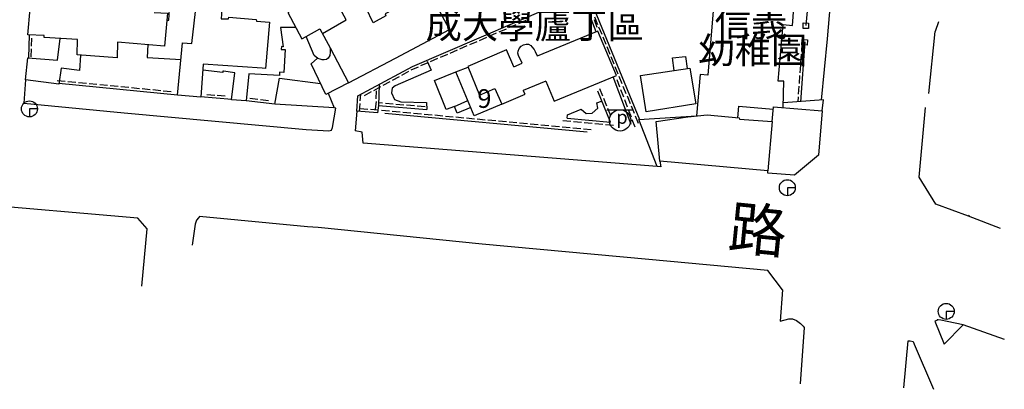
# Model space of a CAD drawing. Extents: x 168956 to 169500, y 2543792 to 2544381.
# Drawn here: x 169209 to 169393, y 2543792 to 2543861 of the extents above; entities that cross this region are included whole.
import ezdxf
from ezdxf.enums import TextEntityAlignment as Align

# ---------------------------------------------------------------- set-up
doc = ezdxf.new("R2010")
doc.units = 0
doc.header["$MEASUREMENT"] = 0
doc.linetypes.add('101', pattern=[2000, 1000, 1000])
doc.linetypes.add('201', pattern=[200, 100, 100])
doc.layers.get('0').update_dxf_attribs({"linetype": 'CONTINUOUS'})
for name, color, linetype in [('1', 7, 'CONTINUOUS'), ('E101000090', 7, 'CONTINUOUS'), ('E101000900', 7, 'CONTINUOUS'), ('E403010020', 7, '201'), ('E403011000', 7, 'CONTINUOUS'), ('E403070020', 7, 'CONTINUOUS'), ('H006010000', 2, '101'), ('J101010010', 1, 'CONTINUOUS'), ('J103110000', 7, 'CONTINUOUS'), ('J103360000', 7, 'CONTINUOUS'), ('M002010010', 7, '101'), ('M002010020', 7, '101')]:
    doc.layers.add(name, color=color, linetype=linetype)
doc.styles.add('DAYUMP', font='COMPLEX', dxfattribs={"bigfont": 'ae'})

# ---------------------------------------------------------------- blocks, each defined once
blk = doc.blocks.new('335')
blk.add_line((-1.5, -1), (1.5, -1))
blk = doc.blocks.new('590')
for p, q in [((0, 0), (0, -0.5)), ((0.5, 0), (0, 0))]:
    blk.add_line(p, q)
blk.add_circle((0, 0), 0.5)
blk = doc.blocks.new('351')
blk.add_lwpolyline([(-0.625, 0.498), (0.625, 0.498)])
blk.add_circle((0, 0), 0.5)
blk.add_text('p', height=0.625, rotation=358.9714).set_placement((-0.174, -0.154))
blk = doc.blocks.new('344')
for p, q in [((-0.5, 0.5), (0.5, 0.5)), ((-0.5, -0.5), (-0.5, 0.5)), ((0.5, 0.5), (0.5, -0.5)), ((0.5, -0.5), (-0.5, -0.5))]:
    blk.add_line(p, q)

msp = doc.modelspace()

# ---------------------------------------------------------------- linework, layer by layer
at = {"layer": '1'}
for p, q in [((169381.1, 2543860.94), (169380.49, 2543859.16)), ((169379.26, 2543847.55), (169380.49, 2543859.16)), ((169377.44, 2543831.86), (169378.66, 2543844.89)), ((169380.62, 2543826.81), (169377.44, 2543831.86)), ((169386.73, 2543824.56), (169380.62, 2543826.81)), ((169386.82, 2543824.75), (169386.73, 2543824.56))]:
    msp.add_line(p, q, dxfattribs=at)
for points in [[(169279.23, 2543854.15), (169289.32, 2543859.52), (169284.65, 2543868.31), (169280.6, 2543866.06), (169281.34, 2543864.6), (169277.3, 2543862.46), (169277.43, 2543862.1), (169275.01, 2543860.77), (169273.72, 2543863.5), (169280.52, 2543867.04), (169280.5, 2543867.44), (169285.91, 2543869.55), (169282.29, 2543878.69), (169276.58, 2543876.38), (169276.58, 2543876.38)], [(169265.54, 2543858.75), (169269.97, 2543861.36), (169268.49, 2543864.07), (169279.24, 2543869.89), (169276.58, 2543876.38), (169269.09, 2543872.33), (169268.67, 2543873), (169257.64, 2543866.85), (169259.77, 2543863.07), (169259.02, 2543862.69), (169261.67, 2543857.78), (169262.47, 2543858.19), (169262.47, 2543858.19)], [(169351.96, 2543844.91), (169352.08, 2543849.82), (169351.04, 2543849.84), (169351.96, 2543860.47), (169353.73, 2543860.28), (169354.27, 2543867.79), (169339.33, 2543869.1), (169337.82, 2543850.96), (169336.37, 2543851.12), (169335.67, 2543843.34), (169335.67, 2543843.34), (169335.67, 2543843.34)], [(169265.05, 2543859.66), (169266.99, 2543856.08), (169266.98, 2543855.31), (169266.89, 2543854.67), (169266.58, 2543854.13), (169266.25, 2543853.91), (169265.84, 2543853.83), (169265.45, 2543853.85), (169265.09, 2543853.96), (169264.63, 2543854.11), (169263.95, 2543854.68), (169262.47, 2543858.19), (169265.05, 2543859.66), (169265.05, 2543859.66)], [(169307.45, 2543849.85), (169309.01, 2543846.1), (169320.67, 2543850.92), (169317.15, 2543859.2), (169305.79, 2543854.56), (169305.79, 2543854.56)], [(169266.99, 2543856.08), (169270.41, 2543849.55), (169279.23, 2543854.15), (169279.23, 2543854.15)], [(169301.43, 2543852.54), (169300.02, 2543855.75), (169292.79, 2543852.61), (169294.98, 2543847.21), (169297.85, 2543848.46), (169299.15, 2543845.52), (169303.57, 2543847.41), (169303.18, 2543848.09), (169303.18, 2543848.09)], [(169302.98, 2543853.23), (169302.31, 2543854.68), (169302.2, 2543855.1), (169302.21, 2543855.49), (169302.4, 2543855.94), (169302.8, 2543856.38), (169303.21, 2543856.65), (169303.72, 2543856.79), (169304.19, 2543856.76), (169304.62, 2543856.52), (169304.81, 2543856.26), (169305.21, 2543855.81), (169305.42, 2543855.38), (169305.81, 2543854.61), (169305.79, 2543854.56)], [(169270.41, 2543849.55), (169266.18, 2543847.37), (169263.38, 2543853.11), (169264.59, 2543854.14), (169264.59, 2543854.14)], [(169301.43, 2543852.54), (169302.98, 2543853.23)], [(169331.53, 2543851.85), (169331.21, 2543854.23), (169333.62, 2543854.47), (169333.94, 2543852.22), (169333.94, 2543852.22)], [(169299.15, 2543845.52), (169293.99, 2543843.35), (169290.54, 2543851.6), (169292.84, 2543852.49), (169292.84, 2543852.49)], [(169326.26, 2543844.09), (169325.2, 2543850.88), (169334.43, 2543852.3), (169335.55, 2543845.61), (169326.26, 2543844.09), (169326.26, 2543844.09)], [(169307.45, 2543849.85), (169303.18, 2543848.09)], [(169359.28, 2543844.32), (169359.49, 2543846.34), (169351.98, 2543845.76), (169351.98, 2543845.76)], [(169354.08, 2543832.22), (169349.09, 2543832.62), (169349.1, 2543833.05), (169328.82, 2543834.84), (169328.12, 2543842.29), (169334.05, 2543843.19), (169337.7, 2543843.54), (169343.71, 2543842.98), (169343.78, 2543842.73), (169349.9, 2543842.27), (169350.14, 2543845.05), (169359.28, 2543844.32), (169358.59, 2543836), (169354.08, 2543832.22), (169354.08, 2543832.22)], [(169343.46, 2543843), (169343.66, 2543845.16), (169350.1, 2543844.6), (169350.1, 2543844.6)], [(169328.82, 2543834.84), (169329, 2543833.8), (169328.32, 2543833.85), (169324.87, 2543842.67), (169335.67, 2543843.34), (169335.67, 2543843.34)], [(169349.9, 2543842.27), (169349.1, 2543833.05)]]:
    msp.add_lwpolyline(points, dxfattribs=at)
at = {"layer": '1', "elevation": 0.74}
for points in [[(169293.35, 2543844.89), (169290.77, 2543843.83), (169290.28, 2543845.09), (169288.74, 2543844.51), (169286.52, 2543849.98), (169290.54, 2543851.6)], [(169290.28, 2543845.09), (169292.81, 2543846.23)]]:
    msp.add_lwpolyline(points, dxfattribs=at)
at = {"layer": 'E101000900'}
for points in [[(169236.32, 2543861.28), (169236.72, 2543861.29), (169237, 2543866.34), (169246.92, 2543865.29), (169246.98, 2543863.62), (169248.01, 2543863.64), (169248.12, 2543864.91), (169250.23, 2543864.79), (169250.32, 2543867.74), (169252.06, 2543867.73), (169250.4, 2543870.15), (169247.96, 2543869.31), (169247.11, 2543871.5), (169247.73, 2543871.88), (169245.71, 2543876.72), (169246.99, 2543877.19), (169247.95, 2543877.49)], [(169254.18, 2543852.28), (169243.14, 2543853.06), (169242.7, 2543846.88), (169238.35, 2543847.2), (169239.29, 2543857.04), (169241.03, 2543856.9), (169241.87, 2543864.54), (169246.67, 2543864.14), (169246.51, 2543861.53), (169247.9, 2543861.51), (169247.95, 2543861.84), (169253.11, 2543861.39), (169253.12, 2543861.07), (169255.56, 2543860.92), (169254.82, 2543852.24), (169254.18, 2543852.28), (169254.18, 2543852.28)], [(169213.31, 2543858.39), (169210.27, 2543858.54), (169210.67, 2543863.37), (169213.6, 2543863)], [(169233.94, 2543862.72), (169236.44, 2543862.58), (169235.87, 2543856.41), (169227.07, 2543857.18), (169227.02, 2543854.2), (169219.48, 2543854.78), (169219.56, 2543857.67), (169213.29, 2543858.06), (169213.31, 2543858.39)], [(169260.53, 2543859.88), (169257.63, 2543859.88), (169258.15, 2543856.3), (169257.83, 2543856.34), (169257.78, 2543855.77), (169258.5, 2543855.78), (169258.29, 2543851.5), (169257.47, 2543851.51), (169257.44, 2543850.93), (169251.69, 2543851.22), (169251.19, 2543846.17), (169248.48, 2543846.33), (169249.05, 2543851.4), (169246.95, 2543851.73), (169246.84, 2543851.73), (169246.82, 2543851.48), (169243.06, 2543851.9), (169243.06, 2543851.9)], [(169220.13, 2543854.73), (169219.91, 2543851.86), (169216.47, 2543852.29), (169216.03, 2543849.29), (169209.82, 2543850.1), (169210.27, 2543854.2), (169215.79, 2543853.76), (169216.3, 2543857.87), (169216.3, 2543857.87)], [(169232.74, 2543856.69), (169232.61, 2543854.29), (169238.99, 2543853.92), (169238.99, 2543853.92)], [(169266.6, 2543847.59), (169267.72, 2543844.84), (169256.58, 2543845.56), (169257.46, 2543850.39), (169265.18, 2543849.4), (169265.18, 2543849.4)]]:
    msp.add_lwpolyline(points, dxfattribs=at)
at = {"layer": 'E403010020'}
for p, q in [((169272.61, 2543846.16, 1.84), (169272.7, 2543847.36, 1.84)), ((169276.81, 2543845.7, 1.84), (169276.03, 2543845.76, 1.84)), ((169354.75, 2543846.92), (169354.68, 2543845.97)), ((169275.91, 2543844.39, 1.84), (169274.52, 2543844.51, 1.84))]:
    msp.add_line(p, q, dxfattribs=at)
for points in [[(169358.23, 2543881.78), (169356.26, 2543860.99), (169356.21, 2543860.25)], [(169315.04, 2543866.92), (169325, 2543842.68), (169325, 2543842.68)], [(169210.4, 2543854.19), (169210.55, 2543858.52), (169210.55, 2543858.52)], [(169355.99, 2543857.2), (169355.19, 2543846), (169355.19, 2543846)], [(169238.35, 2543847.24), (169216.05, 2543849.41), (169216.05, 2543849.41)], [(169311.43, 2543842.89), (169319.57, 2543842.16), (169317.18, 2543848)], [(169248.49, 2543846.42), (169242.63, 2543846.89), (169242.63, 2543846.89)], [(169256.58, 2543845.56), (169251.19, 2543846.17), (169251.19, 2543846.17)]]:
    msp.add_lwpolyline(points, dxfattribs=at)
for points, elevation in [([(169276.01, 2543845.26), (169275.85, 2543843.9), (169271.97, 2543844.22), (169272.18, 2543847.08), (169282.38, 2543852.62), (169314.12, 2543866.29)], 1.84), ([(169316.86, 2543859.08), (169314.12, 2543866.29)], 2.02), ([(169323.44, 2543841.75), (169320.05, 2543850.67)], 2.02), ([(169276.17, 2543849.25), (169276.01, 2543845.26), (169285.1, 2543844.53)], 1.84), ([(169315.16, 2543840.3), (169277.22, 2543843.81)], 0.58)]:
    msp.add_lwpolyline(points, dxfattribs=dict(at, elevation=elevation))
at = {"layer": 'H006010000', "elevation": 1.85}
msp.add_lwpolyline([(169285.19, 2543853.6), (169285.88, 2543851.9), (169279.14, 2543848.98), (169278.61, 2543848.52), (169278.47, 2543847.64), (169279.04, 2543846.41), (169280.23, 2543845.95), (169285.02, 2543845.82), (169285.1, 2543844.53)], dxfattribs=at)
at = {"layer": 'H006010000'}
msp.add_lwpolyline([(169311.43, 2543842.89), (169311.47, 2543843.57), (169314.07, 2543844.63), (169315.01, 2543843.82), (169316.12, 2543843.87), (169317.18, 2543844.8), (169316.97, 2543845.78), (169317.87, 2543846.08)], dxfattribs=at)
at = {"layer": 'J101010010', "elevation": 1.84}
msp.add_lwpolyline([(169271.97, 2543844.22), (169271.68, 2543840.53)], dxfattribs=at)
at = {"layer": 'J101010010'}
for points in [[(169328.32, 2543833.85), (169273.15, 2543838.21), (169272.97, 2543840.27), (169271.68, 2543840.53)], [(169231.61, 2543811.41), (169232.62, 2543822.18), (169230.9, 2543824.19), (169199, 2543826.92), (169183.65, 2543828.42), (169183.65, 2543828.42)], [(169262.69, 2543822.53), (169242.48, 2543824.47), (169242.24, 2543824.25), (169241.9, 2543823.83), (169241.61, 2543823.04), (169241.06, 2543819.14), (169241.06, 2543819.14)], [(169392.74, 2543822.27), (169386.73, 2543824.56), (169386.73, 2543824.56)], [(169351.82, 2543810.77), (169349.08, 2543814.38), (169326.72, 2543816.46), (169295.48, 2543819.3), (169264.73, 2543822.43), (169262.69, 2543822.53), (169262.69, 2543822.53)], [(169351.82, 2543810.77), (169351.39, 2543804.89), (169353.02, 2543805.3), (169353.7, 2543805.29), (169354.44, 2543805.03), (169355.23, 2543804.46), (169355.68, 2543803.96), (169355.7, 2543803.96), (169355.87, 2543803.69), (169355.11, 2543793.11), (169355.11, 2543793.11)], [(169393.44, 2543801.43), (169385.73, 2543804.22), (169382.15, 2543800.56), (169382.15, 2543800.56)], [(169374.58, 2543792.38), (169375.41, 2543801.22), (169375.77, 2543801.22), (169376.31, 2543801.05), (169376.5, 2543800.6), (169380.18, 2543792.12), (169380.18, 2543792.12)]]:
    msp.add_lwpolyline(points, dxfattribs=at)
at = {"layer": 'J103110000'}
for points in [[(169359.14, 2543846.31), (169360.28, 2543857.79), (169363.52, 2543895.69), (169363.68, 2543897.99), (169363.71, 2543898.46), (169353.97, 2543898.99), (169353.97, 2543898.99)], [(169209.82, 2543850.1), (169209.51, 2543845.71), (169228.33, 2543843.94), (169262.49, 2543840.77), (169266.73, 2543840.54), (169267.2, 2543840.67), (169267.43, 2543841.17), (169268.03, 2543844.78), (169268.03, 2543844.78), (169267.72, 2543844.84)], [(169385.73, 2543804.22), (169382.73, 2543804.79), (169381.52, 2543805.08), (169381.05, 2543805.13), (169380.83, 2543805.12), (169380.91, 2543805.06), (169380.39, 2543804.86), (169382.15, 2543800.56), (169382.15, 2543800.56)]]:
    msp.add_lwpolyline(points, dxfattribs=at)

# ---------------------------------------------------------------- block references
at = {"layer": 'E403010020', "xscale": 0.5, "yscale": 0.5, "zscale": 0.5}
for p, rotation in [((169302.82, 2543861.42, 1.84), 23.29589561365395), ((169316.34, 2543860.45, 2.02), 110.7926681354989), ((169317.32, 2543861.37), 292.3343611188447), ((169297.31, 2543859.05, 1.84), 23.29589561365395), ((169299.15, 2543859.84, 1.84), 23.29589561365395), ((169300.98, 2543860.63, 1.84), 23.29589561365395), ((169318.08, 2543859.52), 292.3343611188447), ((169210.48, 2543857.2), 88.12212255271464), ((169293.64, 2543857.46, 1.84), 23.29589561365395), ((169295.47, 2543858.25, 1.84), 23.29589561365395), ((169318.84, 2543857.67), 292.3343611188447), ((169355.91, 2543856.11), 265.9054188274941), ((169210.42, 2543855.2), 88.12212255271464), ((169289.96, 2543855.88, 1.84), 23.29589561365395), ((169291.8, 2543856.67, 1.84), 23.29589561365395), ((169319.6, 2543855.82), 292.3343611188447), ((169284.45, 2543853.51, 1.84), 23.29589561365395), ((169286.29, 2543854.3, 1.84), 23.29589561365395), ((169288.13, 2543855.09, 1.84), 23.29589561365395), ((169320.36, 2543853.97), 292.3343611188447), ((169355.77, 2543854.12), 265.9054188274941), ((169280.85, 2543851.79, 1.84), 28.48560070684937), ((169282.62, 2543852.72, 1.84), 23.29589561365395), ((169321.12, 2543852.12), 292.3343611188447), ((169355.63, 2543852.12), 265.9054188274941), ((169216.45, 2543849.37), 174.4242639182863), ((169218.44, 2543849.18), 174.4242639182863), ((169220.43, 2543848.99), 174.4242639182863), ((169277.33, 2543849.88, 1.84), 28.48560070684937), ((169279.09, 2543850.83, 1.84), 28.48560070684937), ((169320.6, 2543849.23, 2.02), 110.7926681354989), ((169321.88, 2543850.27), 292.3343611188447), ((169355.48, 2543850.13), 265.9054188274941), ((169222.42, 2543848.79), 174.4242639182863), ((169224.42, 2543848.6), 174.4242639182863), ((169226.41, 2543848.4), 174.4242639182863), ((169228.4, 2543848.21), 174.4242639182863), ((169230.39, 2543848.01), 174.4242639182863), ((169232.38, 2543847.82), 174.4242639182863), ((169234.37, 2543847.63), 174.4242639182863), ((169236.36, 2543847.43), 174.4242639182863), ((169273.82, 2543847.97, 1.84), 28.48560070684937), ((169275.57, 2543848.92, 1.84), 28.48560070684937), ((169276.09, 2543847.25, 1.84), 267.7593803048927), ((169317.37, 2543847.55), 112.2485269260528), ((169321.31, 2543847.36, 2.02), 110.7926681354989), ((169322.64, 2543848.42), 292.3343611188447), ((169355.34, 2543848.13), 265.9054188274941), ((169244.51, 2543846.74), 175.4660805332572), ((169246.5, 2543846.58), 175.4660805332572), ((169252.61, 2543846.01), 173.4987933721958), ((169254.59, 2543845.78), 173.4987933721958), ((169276.01, 2543845.26, 1.84), 263.1539187079834), ((169318.13, 2543845.7), 112.2485269260528), ((169322.02, 2543845.49, 2.02), 110.7926681354989), ((169323.4, 2543846.57), 292.3343611188447), ((169272.02, 2543844.95, 1.84), 85.9229195402353), ((169273.23, 2543844.11, 1.84), 175.2510388735761), ((169277.32, 2543843.8, 0.58), 174.7232013100708), ((169278.02, 2543845.1, 1.84), 175.3804562998946), ((169279.31, 2543843.61, 0.58), 174.7232013100708), ((169280.01, 2543844.94, 1.84), 175.3804562998946), ((169281.3, 2543843.43, 0.58), 174.7232013100708), ((169282.01, 2543844.78, 1.84), 175.3804562998946), ((169284, 2543844.62, 1.84), 175.3804562998946), ((169318.88, 2543843.85), 112.2485269260528), ((169322.73, 2543843.62, 2.02), 110.7926681354989), ((169324.16, 2543844.72), 292.3343611188447), ((169283.3, 2543843.24, 0.58), 174.7232013100708), ((169285.29, 2543843.06, 0.58), 174.7232013100708), ((169287.28, 2543842.88, 0.58), 174.7232013100708), ((169289.27, 2543842.69, 0.58), 174.7232013100708), ((169291.26, 2543842.51, 0.58), 174.7232013100708), ((169293.25, 2543842.33, 0.58), 174.7232013100708), ((169295.24, 2543842.14, 0.58), 174.7232013100708), ((169297.24, 2543841.96, 0.58), 174.7232013100708), ((169299.23, 2543841.77, 0.58), 174.7232013100708), ((169301.22, 2543841.59, 0.58), 174.7232013100708), ((169311.43, 2543842.89), 354.9177608549181), ((169313.42, 2543842.71), 354.9177608549181), ((169315.41, 2543842.53), 354.9177608549181), ((169323.44, 2543841.75, 2.02), 110.7926681354989), ((169324.92, 2543842.87), 292.3343611188447), ((169303.21, 2543841.41, 0.58), 174.7232013100708), ((169305.2, 2543841.22, 0.58), 174.7232013100708), ((169307.19, 2543841.04, 0.58), 174.7232013100708), ((169309.19, 2543840.85, 0.58), 174.7232013100708), ((169311.18, 2543840.67, 0.58), 174.7232013100708), ((169313.17, 2543840.49, 0.58), 174.7232013100708), ((169315.16, 2543840.3, 0.58), 174.7232013100708), ((169317.4, 2543842.35), 354.9177608549181), ((169319.39, 2543842.18), 354.9177608549181)]:
    msp.add_blockref('335', p, dxfattribs=dict(at, rotation=rotation))
at = {"layer": 'E403011000'}
for p, rotation in [((169356.21, 2543860.23), 358.0398750668535), ((169355.99, 2543857.15), 356.0098046826848)]:
    msp.add_blockref('344', p, dxfattribs=dict(at, rotation=rotation))
at = {"layer": 'E403070020', "xscale": 4, "yscale": 4, "zscale": 4}
msp.add_blockref('351', (169321.34, 2543842.5), dxfattribs=at)
at = {"layer": 'J103360000', "xscale": 3, "yscale": 3, "zscale": 3}
for p in [(169210.55, 2543844.66), (169352.73, 2543829.89), (169382.53, 2543806.72)]:
    msp.add_blockref('590', p, dxfattribs=at)

# ---------------------------------------------------------------- texts
at = {"layer": 'E101000090'}
msp.add_text('9', height=3.5, dxfattribs=at).set_placement((169295.9, 2543846.14), align=Align.MIDDLE)
at = {"layer": 'M002010010', "style": 'DAYUMP'}
for s, p in [('成大學廬丁區', (169284.86, 2543857.84)), ('信義', (169339.1, 2543858.24)), ('幼稚園', (169336.04, 2543853.16))]:
    msp.add_text(s, height=5, dxfattribs=at).set_placement(p)
at = {"layer": 'M002010020', "style": 'DAYUMP'}
msp.add_text('路', height=8, rotation=354.3371, dxfattribs=at).set_placement((169341.39, 2543818.57))

doc.saveas('drawing.dxf')
